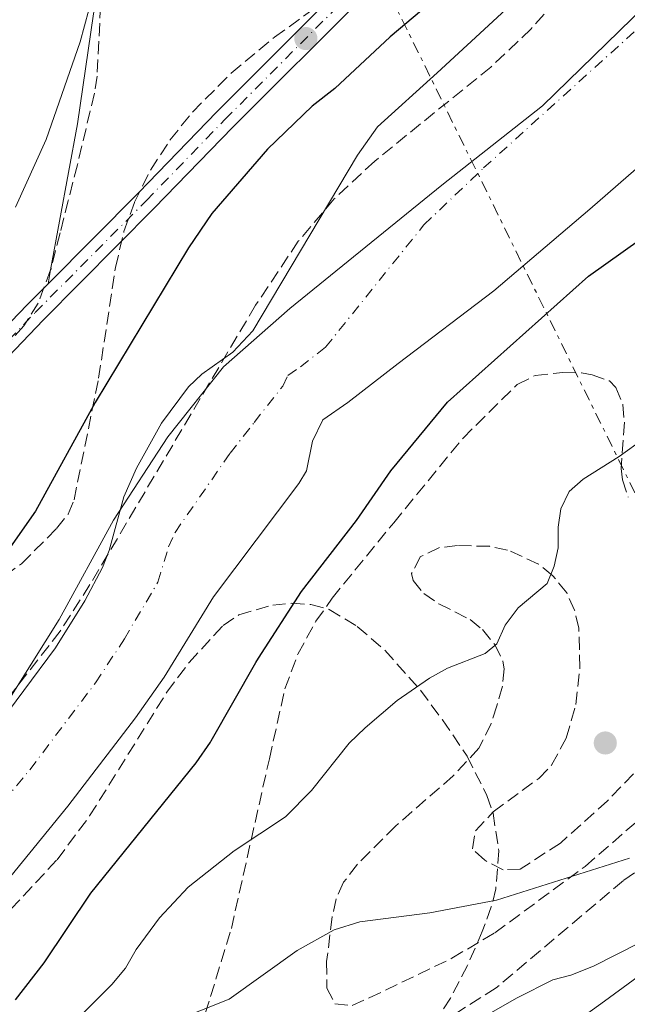
# Model space of a CAD drawing. Units: metres. Extents: x 606544 to 609964, y 4787104 to 4789471.
# Drawn here: x 607720 to 607802, y 4788514 to 4788647 of the extents above; entities that cross this region are included whole.
import ezdxf

# ---------------------------------------------------------------- set-up
doc = ezdxf.new("R2010")
doc.units = ezdxf.units.M
doc.header["$MEASUREMENT"] = 0
for name, pattern in [('DGN Style 3', [2.435890702152634, 1.739921930109024, -0.6959687720436097]), ('DGN Style 4', [2.7856150101045474, 1.391937544087219, -0.6959687720436097, 0.001739921930109024, -0.6959687720436097]), ('DGN Style 7', [3.4798438602180486, 1.565929737098122, -0.6959687720436097, 0.5219765790327072, -0.6959687720436097])]:
    doc.linetypes.add(name, pattern=pattern)
for name, color, linetype, lineweight in [('Carretera', 9, 'Continuous', 0), ('Cauce permanente', 151, 'Continuous', 13), ('Cauce permanente (área)', 142, 'Continuous', 13), ('Curva de nivel directora', 30, 'Continuous', 30), ('Curva de nivel intermedia', 30, 'Continuous', 0), ('Eje cauce permanente (área)', 70, 'DGN Style 4', 0), ('Eje pista pavimentada', 7, 'DGN Style 4', 0), ('Límite de municipio', 7, 'Continuous', 0), ('Línea blanca (vial)', 7, 'Continuous', 13), ('Línea de cambio de uso (parcela vista)', 92, 'Continuous', 0), ('Línea de pista pavimentada', 7, 'Continuous', 0), ('Línea eléctrica', 6, 'DGN Style 7', 0), ('pavimentado', 23, 'Continuous', 0), ('Punto acotado terreno (símbolo)', 7, 'Continuous', 0), ('Senda', 7, 'DGN Style 3', 0), ('Zona arbolada', 92, 'DGN Style 3', 0)]:
    doc.layers.add(name, color=color, linetype=linetype, lineweight=lineweight)

# ---------------------------------------------------------------- blocks, each defined once
blk = doc.blocks.new('5PATER')
at = {"layer": 'Cauce permanente', "linetype": 'Continuous', "lineweight": 0}
h = blk.add_hatch(color=51, dxfattribs=at)
edge = h.paths.add_edge_path()
edge.add_ellipse((0, 0), major_axis=(-0.1095731443231308, -0.1110710700762829), ratio=0.9994222409660317, start_angle=0, end_angle=360)

msp = doc.modelspace()

# ---------------------------------------------------------------- linework, layer by layer
at = {"layer": 'Carretera', "color": 9, "linetype": 'Continuous', "lineweight": 0}
msp.add_polyline3d([(607767.0499999998, 4788491.36, 70.72999999999593), (607798.8899999999, 4788514.369999999, 68.44000000000233), (607810.4999999994, 4788522.86, 67.64999999999418), (607834.2899999986, 4788541.090000001, 66.07000000000698), (607860.1799999987, 4788559.770000001, 64.16000000000349), (607879.3500000021, 4788573.500000001, 62.44000000000233), (607902.8700000006, 4788590.939999999, 59.88999999999942), (607923.1900000006, 4788606.78, 57.05000000000291), (607935.6600000006, 4788617.560000001, 55.74000000000524), (607939.8299999993, 4788621.630000001, 55.66999999999825), (607948.1799999999, 4788629.78, 55.5399999999936), (607953.7199999987, 4788635.480000001, 55.14999999999418), (607958.1900000012, 4788640.470000002, 54.69999999999709)], dxfattribs=at)
at = {"layer": 'Cauce permanente', "color": 151, "linetype": 'Continuous', "lineweight": 13}
for points in [[(607716.3399999999, 4788550.49, 45.86999999999534), (607724.9299999997, 4788562.01, 45.86999999999534), (607728.8700000001, 4788568.369999999, 45.86999999999534), (607731.25, 4788572.850000001, 45.86999999999534), (607732.1699999999, 4788575.16, 46.05000000000291), (607734.1299999999, 4788582.350000001, 47.27000000000407), (607735.8399999999, 4788586.25, 47.13000000000466), (607739.2000000002, 4788592.32, 46.58000000000175), (607742.8300000001, 4788597.210000001, 46.22000000000116), (607744.6500000004, 4788598.92, 46.16000000000349), (607748.7999999998, 4788601.869999999, 46.16000000000349), (607751.5300000003, 4788604.74, 46.22000000000116), (607765.6100000005, 4788628.439999999, 46.57000000000698), (607768.3099999996, 4788632.27, 46.63000000000466), (607776.3300000001, 4788639.529999999, 46.92999999999302), (607801.7599999999, 4788663.029999999, 46.25999999999476)], [(607841, 4788659.949999999, 45.85000000000582), (607826.9800000006, 4788646.130000001, 45.5), (607813.2000000002, 4788635.350000001, 45.85000000000582), (607796.9199999999, 4788621.16, 45.5), (607784, 4788610.16, 45.85000000000582), (607771.0800000001, 4788600.350000001, 45.49000000000524), (607764.3099999996, 4788595.07, 45.85000000000582), (607760.9299999997, 4788592.74, 45.85000000000582), (607759.5499999998, 4788589.869999999, 45.85000000000582), (607758.7599999999, 4788585.880000001, 45.85000000000582), (607757.7000000002, 4788584.180000001, 45.85000000000582), (607746.2199999997, 4788568.9, 45.13999999999942), (607739.5599999996, 4788558.050000001, 45.13999999999942), (607735.7100000001, 4788552.59, 45.13999999999942), (607726.6100000005, 4788540.67, 45.13999999999942), (607717.9100000003, 4788530.01, 45.13999999999942)]]:
    msp.add_polyline3d(points, dxfattribs=at)
at = {"layer": 'Cauce permanente (área)', "color": 142, "linetype": 'Continuous', "lineweight": 13}
for points in [[(607716.3399999999, 4788550.49, 45.86999999999534), (607724.9299999997, 4788562.01, 45.86999999999534), (607728.8700000001, 4788568.369999999, 45.86999999999534), (607731.25, 4788572.850000001, 45.86999999999534), (607732.1699999999, 4788575.16, 46.05000000000291), (607734.1299999999, 4788582.350000001, 47.27000000000407), (607735.8399999999, 4788586.25, 47.13000000000466), (607739.2000000002, 4788592.32, 46.58000000000175), (607742.8300000001, 4788597.210000001, 46.22000000000116), (607744.6500000004, 4788598.92, 46.16000000000349), (607748.7999999998, 4788601.869999999, 46.16000000000349), (607751.5300000003, 4788604.74, 46.22000000000116), (607765.6100000005, 4788628.439999999, 46.57000000000698), (607768.3099999996, 4788632.27, 46.63000000000466), (607776.3300000001, 4788639.529999999, 46.92999999999302), (607801.7599999999, 4788663.029999999, 46.25999999999476)], [(607717.9100000003, 4788530.01, 45.13999999999942), (607726.6100000005, 4788540.67, 45.13999999999942), (607735.7100000001, 4788552.59, 45.13999999999942), (607739.5599999996, 4788558.050000001, 45.13999999999942), (607746.2199999997, 4788568.9, 45.13999999999942), (607757.7000000002, 4788584.180000001, 45.85000000000582), (607758.7599999999, 4788585.880000001, 45.85000000000582), (607759.5499999998, 4788589.869999999, 45.85000000000582), (607760.9299999997, 4788592.74, 45.85000000000582), (607764.3099999996, 4788595.07, 45.85000000000582), (607771.0800000001, 4788600.350000001, 45.49000000000524), (607784, 4788610.16, 45.85000000000582), (607796.9199999999, 4788621.16, 45.5), (607813.2000000002, 4788635.350000001, 45.85000000000582), (607826.9800000006, 4788646.130000001, 45.5), (607841, 4788659.949999999, 45.85000000000582)]]:
    msp.add_polyline3d(points, dxfattribs=at)
at = {"layer": 'Curva de nivel directora', "color": 30, "linetype": 'Continuous', "lineweight": 30, "elevation": 50, "flags": 128}
for points in [[(607917.2699999991, 4788790.07), (607906.509999999, 4788779.130000002), (607897.3099999989, 4788771.270000001), (607889.9899999987, 4788764.02), (607878.6299999995, 4788753.800000003), (607876.98, 4788751.92), (607872.8299999993, 4788748.640000002), (607867.8600000005, 4788744.020000001), (607855.5099999988, 4788732.040000001), (607846.0299999994, 4788721.970000001), (607841.7400000001, 4788717.99), (607835.5800000001, 4788711.590000001), (607821.0299999989, 4788694.42), (607814.5599999981, 4788688.75), (607804.5999999981, 4788678.970000001), (607791.7100000001, 4788665.09), (607785.4400000004, 4788659.359999999), (607777.32, 4788650.600000001), (607770.0299999987, 4788644.37), (607762.5599999988, 4788637.41), (607759.5300000003, 4788635.029999999)], [(607719.5499999995, 4788514.550000001), (607723.4099999996, 4788519.560000002), (607729.7100000005, 4788528.95), (607743.8999999996, 4788546.520000001), (607745.8300000008, 4788549.320000002), (607745.9200000003, 4788549.490000002), (607751.9299999983, 4788560.050000003), (607752.2999999993, 4788560.630000001), (607758.0500000005, 4788569.61), (607765.4800000002, 4788579.190000001), (607770.1200000005, 4788585.890000001), (607777.7600000004, 4788595.150000001), (607796.7300000002, 4788612.140000001), (607813.3800000001, 4788623.990000002), (607822.0599999994, 4788632.630000001), (607829.2099999997, 4788641.470000001), (607844.3999999999, 4788654.92)], [(607759.5300000003, 4788635.029999999), (607753.4699999985, 4788629.250000001), (607745.9899999994, 4788620.59), (607742.8600000001, 4788615.940000001), (607730.2800000005, 4788595.08), (607722.2499999995, 4788580.45), (607716.6399999993, 4788572.480000002)]]:
    msp.add_lwpolyline(points, dxfattribs=at)
at = {"layer": 'Curva de nivel intermedia', "color": 30, "linetype": 'Continuous', "lineweight": 0, "flags": 128}
for points, elevation in [([(607719.5600000008, 4788621.429999998), (607723.6800000002, 4788630.55), (607728.26, 4788643.720000001), (607731.15, 4788654.539999999), (607732.4199999997, 4788657.180000001), (607735.6600000006, 4788661.269999998), (607740.7700000004, 4788664.300000001), (607743.2300000011, 4788665.210000001), (607750.2699999998, 4788669.999999999), (607752.7400000019, 4788672.06), (607759.0499999997, 4788678.409999999), (607767.140000001, 4788685.12), (607779.9100000005, 4788695.33), (607787.2500000009, 4788700.42), (607793.8800000004, 4788705.890000002), (607807.0200000011, 4788713.810000001), (607827.7800000014, 4788724.05), (607832.9900000016, 4788727.289999999), (607840.550000001, 4788731.359999998), (607842.5899999995, 4788732.81), (607857.8300000011, 4788747.67), (607879.7300000016, 4788770.109999998), (607894.5199999994, 4788783.880000001), (607902.9800000018, 4788792.599999999)], 55), ([(607809.8500000008, 4788594.269999999), (607800.8800000009, 4788587.789999999), (607796.0199999994, 4788584.74), (607794.1300000007, 4788583.109999998)], 55), ([(607794.1300000007, 4788583.109999998), (607793.0199999999, 4788580.759999999), (607792.6300000009, 4788578.289999999), (607792.66, 4788575.509999999), (607792.1100000001, 4788573.019999999), (607791.1600000003, 4788570.71), (607787.2500000009, 4788567.42), (607785.530000002, 4788565.06), (607784.4099999999, 4788562.569999999), (607782.8200000008, 4788561.230000001), (607777.7600000004, 4788559.259999999), (607775.3000000016, 4788557.909999999), (607770.980000001, 4788554.930000001), (607766.6600000004, 4788551.230000001), (607764.5100000001, 4788549.16), (607759.4400000008, 4788542.77), (607755.9100000013, 4788539.220000001), (607749.0000000002, 4788534.649999999), (607742.810000001, 4788529.75), (607738.9400000019, 4788525.609999998), (607735.8000000014, 4788521.34), (607734.3799999999, 4788518.84), (607732.5200000004, 4788516.63), (607723.5300000003, 4788507.67)], 55), ([(607802.2800000003, 4788533.680000001), (607784.3300000017, 4788527.990000002), (607775.3600000021, 4788526.279999998), (607765.9100000015, 4788525.099999999), (607762.4600000004, 4788523.980000001), (607757.4900000016, 4788521.23), (607748.3400000008, 4788514.66), (607740.4100000004, 4788511.490000002)], 60.00000000000056), ([(607778.4500000009, 4788509.880000002), (607787.1300000001, 4788514.84), (607791.9400000003, 4788517.269999999), (607794.380000001, 4788517.869999997), (607797.3899999997, 4788519.079999999), (607803.6300000002, 4788522.24)], 65)]:
    msp.add_lwpolyline(points, dxfattribs=dict(at, elevation=elevation))
at = {"layer": 'Eje cauce permanente (área)', "color": 70, "linetype": 'DGN Style 4', "lineweight": 0}
msp.add_polyline3d([(607712.2800000003, 4788534.539999999, 45.5), (607721.4699999997, 4788545.58, 45.5), (607730.3200000003, 4788557.300000001, 45.5), (607734.2100000001, 4788563.210000001, 45.5), (607738.7300000006, 4788570.880000001, 45.5), (607740.1699999999, 4788575.630000001, 46.19999999999709), (607741.0300000003, 4788577.58, 46.13000000000466), (607748.4500000002, 4788588.25, 46.22000000000116), (607751.7100000001, 4788592.4, 46.02000000000407), (607755.54, 4788597.300000001, 46), (607756.2300000006, 4788598.74, 46.0399999999936), (607757.9199999999, 4788599.9, 46.0399999999936), (607761.3099999996, 4788602.539999999, 45.86000000000058), (607774.5700000003, 4788619.050000001, 46.19999999999709), (607782.6100000005, 4788626.710000001, 46.32000000000698), (607807.4800000006, 4788649.189999999, 46.05999999999767)], dxfattribs=at)
at = {"layer": 'Eje pista pavimentada', "color": 7, "linetype": 'DGN Style 4', "lineweight": 0}
msp.add_polyline3d([(607714.6000000008, 4788599.350000001, 53.91999999999814), (607722.1999999982, 4788607.220000002, 53.60000000000578), (607737.1700000016, 4788622.32, 53.16000000000349), (607747.7499999985, 4788633.240000002, 53.52999999999879), (607765.2600000012, 4788650.790000002, 52.8300000000017), (607783.1400000004, 4788667.779999999, 52.8300000000017), (607802.2399999978, 4788686.710000001, 52.44999999999722), (607836.0599999983, 4788719.070000002, 52.10000000000594), (607866.3500000017, 4788748.890000002, 51.75999999999475), (607887.0899999997, 4788768.78, 51.38999999999943), (607919.4200000016, 4788800.720000001, 51.38999999999943)], dxfattribs=at)
at = {"layer": 'Límite de municipio', "color": 7, "linetype": 'Continuous', "lineweight": 0}
msp.add_polyline3d([(607953.8000000007, 4788795.27, 45.07), (607934.9499999993, 4788777.220000001, 45.36), (607908.3399999999, 4788752.880000001, 45.51000000000001), (607898.6400000006, 4788741.17, 45.63), (607888.3099999987, 4788729.310000001, 45.55000000000001), (607875.7800000012, 4788715.199999999, 45.51000000000001), (607859.4100000003, 4788698.640000001, 45.48000000000001), (607844.3399999999, 4788684.680000001, 45.81), (607827.6700000018, 4788669.26, 46), (607807.7699999996, 4788651.930000001, 46.06), (607790.5199999996, 4788635.09, 46.37), (607776.9600000009, 4788624.369999999, 46.36), (607756.5199999996, 4788607.779999999, 46.17), (607747.5599999987, 4788599.92, 46.15000000000001), (607740.0599999987, 4788590.460000001, 46.63), (607732.75, 4788579.230000001, 46.88), (607725.4100000003, 4788565.83, 46.40000000000001), (607717.6499999985, 4788553.439999999, 46.09000000000001)], dxfattribs=at)
at = {"layer": 'Línea blanca (vial)', "color": 7, "linetype": 'Continuous', "lineweight": 13}
msp.add_polyline3d([(607939.8299999988, 4788621.630000002, 55.66999999999815), (607935.6600000003, 4788617.560000001, 55.74000000000514), (607923.1900000002, 4788606.780000002, 57.05000000000285), (607902.8700000001, 4788590.940000001, 59.88999999999955), (607879.3500000016, 4788573.500000002, 62.44000000000229), (607860.1799999981, 4788559.770000001, 64.1600000000034), (607834.2899999982, 4788541.090000002, 66.0700000000071), (607810.499999999, 4788522.860000002, 67.64999999999424), (607798.8899999994, 4788514.37, 68.44000000000236), (607767.0499999993, 4788491.36, 70.729999999996), (607754.8099999973, 4788482.640000002, 72.14999999999424), (607750.7800000017, 4788479.53, 72.39999999999417), (607746.3099999991, 4788475.590000002, 72.6300000000046), (607734.5100000018, 4788465.250000002, 73.83999999999644)], dxfattribs=at)
at = {"layer": 'Línea de cambio de uso (parcela vista)', "color": 92, "linetype": 'Continuous', "lineweight": 0, "extrusion": (-0.005610521827554903, -0.03051882631083826, 0.9995184456954416), "elevation": -149498.9445782309, "flags": 128}
msp.add_lwpolyline([(-268112.0758515894, 4817251.184561071), (-268112.0758515894, 4817249.279968269)], dxfattribs=at)
at = {"layer": 'Línea de cambio de uso (parcela vista)', "color": 92, "linetype": 'Continuous', "lineweight": 0}
msp.add_polyline3d([(607734.2775999998, 4788659.754000001, 55.22779999999329), (607733.0099999999, 4788657.58, 54.88999999999942), (607731.2100000001, 4788652.980000001, 54.33000000000175), (607730.0300000003, 4788647.49, 54.11999999999534), (607727.8899999997, 4788632.640000001, 54.19999999999709), (607724.2742, 4788612.972300001, 53.57910000000265)], dxfattribs=at)
at = {"layer": 'Línea de pista pavimentada', "color": 7, "linetype": 'Continuous', "lineweight": 0}
for points in [[(607715.6999999982, 4788598.33, 53.91999999999814), (607723.2699999989, 4788606.170000001, 53.60000000000578), (607738.2399999978, 4788621.27, 53.16000000000349), (607748.8199999991, 4788632.190000001, 53.52999999999879), (607766.4499999981, 4788649.859999999, 52.83999999999657), (607784.1900000009, 4788666.699999999, 52.8300000000017), (607803.2800000015, 4788685.640000001, 52.44999999999722), (607837.1099999989, 4788718.000000002, 52.10000000000594), (607867.3900000011, 4788747.810000002, 51.75999999999475), (607888.1400000004, 4788767.700000001, 51.38999999999943), (607920.4699999976, 4788799.65, 51.38999999999943)], [(607723.9299999982, 4788611.100000001, 53.52000000000418), (607736.100000001, 4788623.37, 53.16000000000349), (607746.6800000002, 4788634.290000002, 53.52999999999879), (607764.2199999974, 4788651.869999999, 52.83999999999657)], [(607713.5100000022, 4788600.37, 53.91999999999814), (607721.1200000008, 4788608.27, 53.60000000000578), (607723.9299999982, 4788611.100000001, 53.52000000000418)]]:
    msp.add_polyline3d(points, dxfattribs=at)
at = {"layer": 'Línea eléctrica', "color": 6, "linetype": 'DGN Style 7', "lineweight": 0}
msp.add_polyline3d([(607861.3299999975, 4788464.220000001, 103.5599999999977), (607709.4699999993, 4788773.140000001, 112.1600000000035), (607633.6799999988, 4788928.000000001, 170.7400000000052), (607528.8700000012, 4789144.849999999, 208.4100000000035), (607406.5899999988, 4789234.740000002, 149.7799999999988), (607300.1000000027, 4789315.63, 115.5299999999988), (607226.7199999995, 4789370.710000002, 104.320000000007), (607153.9200000018, 4789427.17, 84.52999999999884)], dxfattribs=at)
at = {"layer": 'pavimentado', "color": 23, "linetype": 'Continuous', "lineweight": 0}
for points in [[(607713.5100000027, 4788600.37, 53.91999999999825), (607721.1200000013, 4788608.269999999, 53.60000000000582), (607723.9299999987, 4788611.099999999, 53.52000000000407), (607736.1000000016, 4788623.37, 53.16000000000349), (607746.6800000005, 4788634.290000001, 53.52999999999884), (607764.2199999979, 4788651.869999998, 52.83999999999651), (607782.1000000016, 4788668.849999999, 52.83000000000175), (607801.1900000023, 4788687.79, 52.44999999999709), (607835.0199999994, 4788720.150000001, 52.10000000000582), (607842.3799999999, 4788727.399999999, 52.02000000000407), (607865.3000000018, 4788749.960000002, 51.75999999999476), (607886.0399999997, 4788769.850000001, 51.38999999999942), (607918.3700000015, 4788801.790000001, 51.38999999999942)], [(607920.4699999981, 4788799.649999999, 51.38999999999942), (607888.1400000007, 4788767.7, 51.38999999999942), (607867.3900000015, 4788747.810000001, 51.75999999999476), (607837.1099999994, 4788718.000000001, 52.10000000000582), (607803.280000002, 4788685.640000001, 52.44999999999709), (607784.1900000013, 4788666.699999999, 52.83000000000175), (607766.4499999986, 4788649.859999999, 52.83999999999651), (607748.8199999996, 4788632.189999999, 53.52999999999884), (607738.2399999984, 4788621.269999999, 53.16000000000349), (607723.2699999993, 4788606.17, 53.60000000000582), (607715.6999999988, 4788598.329999999, 53.91999999999825)]]:
    msp.add_polyline3d(points, dxfattribs=at)
at = {"layer": 'Senda', "color": 7, "linetype": 'DGN Style 3', "lineweight": 0}
for points in [[(607939.8299999988, 4788621.630000002, 55.66999999999815), (607933.0300000015, 4788624.37, 55.66999999999815), (607930.5899999986, 4788624.640000002, 55.80000000000294), (607922.039999999, 4788623.02, 56.02999999999884), (607917.3099999971, 4788621.41, 56.02999999999884), (607899.1000000016, 4788610.34, 56.38000000000466), (607879.3799999984, 4788597.600000001, 56.02999999999884), (607866.3599999984, 4788590.189999999, 56.30000000000281), (607861.440000001, 4788587.060000002, 56.4499999999971), (607855.7300000001, 4788582.170000002, 56.66999999999837), (607850.7500000001, 4788576.500000001, 56.97000000000124), (607847.8099999987, 4788572.27, 57.30000000000303), (607843.269999999, 4788563.62, 58.52000000000402), (607840.39, 4788559.480000001, 58.74999999999992), (607838.6800000002, 4788557.67, 58.85000000000581), (607814.909999999, 4788540.060000001, 59.66999999999827), (607801.4499999988, 4788530.630000001, 60.64999999999421), (607784.2899999992, 4788516.180000001, 62.41999999999825), (607763.2299999994, 4788502.76, 64.55000000000298)], [(607745.1099999987, 4788512.7, 60.4600000000064), (607748.6200000002, 4788524.2, 57.67999999999296), (607753.7399999988, 4788547.040000001, 52.33999999999647), (607755.8399999999, 4788556.490000002, 50.6699999999983), (607757.5900000001, 4788561.17, 50.14999999999417), (607760.0199999998, 4788565.600000001, 49.97000000000121), (607762.199999999, 4788568.689999999, 50.05999999999769), (607770.489999997, 4788578.880000002, 50.69000000000234), (607779.829999998, 4788590.300000001, 50.86000000000067), (607787.1399999991, 4788597.51, 51.03999999999361), (607789.5500000009, 4788598.740000002, 51.28999999999356), (607793.2999999992, 4788599.140000002, 51.75999999999475), (607795.7899999992, 4788599.080000001, 51.72000000000123), (607797.2100000008, 4788598.84, 51.75999999999475), (607799.5500000011, 4788597.99, 52.17999999999301), (607800.4400000006, 4788597.109999999, 52.47000000000125), (607801.3700000005, 4788594.810000001, 53.16000000000349), (607801.5699999994, 4788592.430000002, 53.86999999999545), (607801.1499999971, 4788586.180000001, 55.39999999999418), (607801.3399999992, 4788584.680000001, 55.66999999999815), (607802.0900000002, 4788582.320000002, 55.86999999999539)], [(607804.4599999995, 4788546.810000001, 58.83999999999663), (607799.3200000008, 4788541.410000001, 59.5500000000029), (607792.9499999983, 4788535.690000001, 59.58000000000181), (607787.5500000004, 4788532.2, 59.22999999999599), (607785.2300000002, 4788532.11, 59.02999999999876), (607782.7499999992, 4788533.380000002, 58.7700000000042), (607781.1099999986, 4788534.940000001, 58.52000000000402), (607781.4999999999, 4788537.340000001, 57.94000000000231), (607783.8899999993, 4788539.890000001, 57.69000000000238), (607790.0300000014, 4788544.42, 57.57000000000698), (607791.7600000014, 4788546.210000002, 57.50999999999488), (607793.7399999974, 4788549.850000001, 57.33999999999656), (607795.0399999982, 4788554.359999999, 57.1000000000058), (607795.5900000003, 4788559.33, 56.71000000000645), (607795.4400000006, 4788564.65, 56.03999999999372), (607794.8700000006, 4788567.08, 55.67999999999302), (607793.8099999989, 4788569.410000001, 55.35000000000578), (607791.9299999991, 4788571.74, 54.96000000000643), (607790.019999998, 4788573.310000001, 54.36000000000069), (607785.8400000005, 4788575.2, 52.8300000000017), (607783.4099999988, 4788575.700000001, 52.2799999999989), (607779.0700000002, 4788575.810000001, 51.41000000000349), (607776.6700000018, 4788575.530000002, 50.99000000000521), (607774.109999998, 4788574.310000001, 50.69000000000234), (607772.8899999998, 4788572.02, 51.49000000000533), (607773.1, 4788571.09, 51.75999999999475), (607774.5399999993, 4788569.34, 51.41000000000349), (607776.5699999989, 4788567.949999999, 52.00000000000006), (607780.789999999, 4788565.820000002, 53.41999999999828), (607782.4400000008, 4788564.480000001, 53.89999999999412), (607784.1200000016, 4788562.450000001, 54.33000000000177), (607785.1900000002, 4788560.24, 54.75000000000003), (607785.370000001, 4788559.189999999, 54.96000000000643), (607785.1499999977, 4788556.830000001, 55.69999999999707), (607784.3799999986, 4788554.200000001, 56.38000000000466), (607783.6200000009, 4788551.82, 56.4499999999971), (607781.9699999992, 4788548.470000002, 56.38000000000466), (607778.489999999, 4788544.760000002, 56.50999999999466), (607770.7499999985, 4788537.990000002, 57.1000000000058), (607765.600000001, 4788532.83, 58.89999999999419), (607763.7500000001, 4788530.410000003, 59.58000000000181)], [(607763.7500000001, 4788530.410000003, 59.58000000000181), (607762.730000001, 4788528.180000001, 59.94000000000225), (607762.199999999, 4788525.730000001, 60.25999999999487), (607761.4600000014, 4788519.720000001, 60.85000000000574), (607761.4799999993, 4788516.150000001, 61.00999999999465), (607762.5799999967, 4788514.040000001, 60.64999999999421), (607764.879999999, 4788513.800000002, 61.58000000000175), (607767.1900000002, 4788514.820000002, 62.42999999999312), (607778.329999998, 4788520.17, 61.47000000000123), (607784.1299999983, 4788523.61, 61.00999999999465), (607796.280000001, 4788532.540000002, 60.22999999999595), (607810.1299999979, 4788544.630000002, 59.22999999999599)]]:
    msp.add_polyline3d(points, dxfattribs=at)
at = {"layer": 'Zona arbolada', "color": 92, "linetype": 'DGN Style 3', "lineweight": 0}
for points in [[(607939.8300000001, 4788790.689999999, 54.2100000000064), (607929.5899999999, 4788779.74, 54.2100000000064), (607897.4199999999, 4788747.16, 54.2100000000064), (607886.4900000002, 4788736.560000001, 54.2100000000064), (607878.8200000003, 4788730.16, 53.99000000000524), (607862.5199999996, 4788718.57, 53.02000000000407), (607855.5499999998, 4788713.33, 52.7899999999936), (607840.0899999999, 4788700.640000001, 52.7100000000064), (607827.04, 4788688.970000001, 52.77999999999884), (607816.4100000003, 4788677.850000001, 52.91999999999825), (607797.2300000006, 4788654.730000001, 53.2899999999936), (607789.0099999999, 4788645.470000001, 53.5), (607783.5800000001, 4788640.310000001, 53.7100000000064), (607767.9400000004, 4788627.640000001, 54.57000000000698), (607762.4600000001, 4788622.529999999, 54.82000000000698), (607757.6399999997, 4788616.82, 54.91999999999825), (607751.8899999997, 4788608.210000001, 54.91999999999825), (607729.5700000003, 4788570.539999999, 54.91999999999825), (607725.5599999996, 4788564.26, 54.91999999999825), (607717.8899999997, 4788554.41, 54.91999999999825)], [(607939.8300000001, 4788790.689999999, 54.2100000000064), (607929.5899999999, 4788779.74, 54.2100000000064), (607897.4199999999, 4788747.16, 54.2100000000064), (607886.4900000002, 4788736.560000001, 54.2100000000064), (607878.8200000003, 4788730.16, 53.99000000000524), (607862.5199999996, 4788718.57, 53.02000000000407), (607855.5499999998, 4788713.33, 52.7899999999936), (607840.0899999999, 4788700.640000001, 52.7100000000064), (607827.04, 4788688.970000001, 52.77999999999884), (607816.4100000003, 4788677.850000001, 52.91999999999825), (607797.2300000006, 4788654.730000001, 53.2899999999936), (607789.0099999999, 4788645.470000001, 53.5), (607783.5800000001, 4788640.310000001, 53.7100000000064), (607767.9400000004, 4788627.640000001, 54.57000000000698), (607762.4600000001, 4788622.529999999, 54.82000000000698), (607757.6399999997, 4788616.82, 54.91999999999825), (607751.8899999997, 4788608.210000001, 54.91999999999825), (607729.5700000003, 4788570.539999999, 54.91999999999825), (607725.5599999996, 4788564.26, 54.91999999999825), (607717.8899999997, 4788554.41, 54.91999999999825)], [(607734.2775999998, 4788659.754000001, 67.9377999999997), (607734.0499999998, 4788659.25, 67.94000000000233), (607732.2999999998, 4788654.58, 67.66999999999825), (607731.3600000005, 4788651.029999999, 67.2100000000064), (607731, 4788648.65, 66.69000000000233), (607730.5300000003, 4788639.100000001, 63.5399999999936), (607730.1600000003, 4788636.789999999, 62.94000000000233), (607727.8899999997, 4788627.15, 61.25999999999476), (607726.6500000004, 4788622.33, 60.86000000000058), (607725.54, 4788617.949999999, 60.92999999999302), (607724.3300000001, 4788613.119999999, 61.60000000000582), (607724.2742, 4788612.972300001, 61.61870000000636)], [(607718.0899999999, 4788571.74, 55.88000000000466), (607720.3600000005, 4788573.34, 55.63999999999942), (607725.0499999998, 4788578.09, 56.08000000000175), (607726.6200000001, 4788580.050000001, 56.35000000000582), (607727.4299999997, 4788581.980000001, 56.5399999999936), (607730.7400000002, 4788598.390000001, 57.97000000000116), (607733.0099999999, 4788613.279999999, 58.05000000000291), (607734.1500000004, 4788618.130000001, 57.99000000000524), (607735.5700000003, 4788622.08, 57.94000000000233), (607737.7300000006, 4788626.42, 57.86999999999534), (607740.3499999996, 4788630.470000001, 57.7899999999936), (607743.3899999997, 4788634.24, 57.69999999999709), (607748.5899999999, 4788639.49, 57.55000000000291), (607754.4199999999, 4788644.32, 57.38999999999942), (607760.6900000004, 4788648.880000001, 57.22999999999593)], [(607724.2742, 4788612.972300001, 61.61870000000636), (607722.5700000003, 4788608.460000001, 62.19000000000233), (607720.6600000003, 4788605.42, 62.25), (607719, 4788603.560000001, 62.22999999999593)], [(607710.6399999997, 4788517.84, 64.57000000000698), (607725.1299999999, 4788533.449999999, 63.60000000000582), (607729.5300000003, 4788539.350000001, 62.80999999999767), (607739.9299999997, 4788556.029999999, 59.67999999999302), (607742.9299999997, 4788560.060000001, 59.02000000000407), (607747.5099999999, 4788565.029999999, 58.41999999999825), (607749.6299999999, 4788566.449999999, 58.36000000000058), (607754.1900000004, 4788567.779999999, 58.55999999999767), (607756.7599999999, 4788568.02, 58.75999999999476), (607759.3399999999, 4788567.850000001, 58.99000000000524), (607761.8099999996, 4788567.189999999, 59.27000000000407), (607765.5899999999, 4788564.880000001, 59.88000000000466), (607769.2999999998, 4788561.699999999, 61), (607774.0899999999, 4788556.300000001, 62.86000000000058), (607777.0899999999, 4788552.300000001, 63.67999999999302), (607780.3799999999, 4788547.390000001, 63.83000000000175), (607783.0599999996, 4788542.09, 63.75), (607783.8799999999, 4788539.720000001, 63.85000000000582), (607784.6399999997, 4788534.66, 64.10000000000582), (607784.25, 4788529.529999999, 64.47999999999593), (607783.6399999997, 4788527.08, 64.7100000000064), (607782.4199999999, 4788523.77, 65.19999999999709), (607780.4299999997, 4788519.199999999, 66.4600000000064), (607778.1399999997, 4788514.810000001, 68.19999999999709), (607775.4699999997, 4788510.689999999, 70.13000000000466)], [(607710.6399999997, 4788517.84, 64.57000000000698), (607725.1299999999, 4788533.449999999, 63.60000000000582), (607729.5300000003, 4788539.350000001, 62.80999999999767), (607739.9299999997, 4788556.029999999, 59.67999999999302), (607742.9299999997, 4788560.060000001, 59.02000000000407), (607747.5099999999, 4788565.029999999, 58.41999999999825), (607749.6299999999, 4788566.449999999, 58.36000000000058), (607754.1900000004, 4788567.779999999, 58.55999999999767), (607756.7599999999, 4788568.02, 58.75999999999476), (607759.3399999999, 4788567.850000001, 58.99000000000524), (607761.8099999996, 4788567.189999999, 59.27000000000407), (607765.5899999999, 4788564.880000001, 59.88000000000466)], [(607765.5899999999, 4788564.880000001, 59.88000000000466), (607769.2999999998, 4788561.699999999, 61), (607774.0899999999, 4788556.300000001, 62.86000000000058), (607777.0899999999, 4788552.300000001, 63.67999999999302), (607780.3799999999, 4788547.390000001, 63.83000000000175), (607783.0599999996, 4788542.09, 63.75), (607783.8799999999, 4788539.720000001, 63.85000000000582), (607784.6399999997, 4788534.66, 64.10000000000582), (607784.25, 4788529.529999999, 64.47999999999593), (607783.6399999997, 4788527.08, 64.7100000000064), (607782.4199999999, 4788523.77, 65.19999999999709), (607780.4299999997, 4788519.199999999, 66.4600000000064), (607778.1399999997, 4788514.810000001, 68.19999999999709), (607775.4699999997, 4788510.689999999, 70.13000000000466), (607772.4000000004, 4788506.930000001, 71.97000000000116), (607768.8499999996, 4788503.640000001, 73.4600000000064), (607764.79, 4788500.9, 74.33000000000175), (607761.1699999999, 4788499.09, 74.49000000000524), (607720.2599999999, 4788480.369999999, 74.38000000000466), (607695.5300000003, 4788468.039999999, 75.55999999999767)]]:
    msp.add_polyline3d(points, dxfattribs=at)

# ---------------------------------------------------------------- block references
at = {"layer": 'Punto acotado terreno (símbolo)', "color": 7, "linetype": 'Continuous', "lineweight": 0, "xscale": 10, "yscale": 10, "zscale": 10}
for p in [(607758.6600000006, 4788644.150000001, 52.44000000000278), (607798.999999999, 4788549.189999999, 56.99000000000524)]:
    msp.add_blockref('5PATER', p, dxfattribs=at)

doc.saveas('drawing.dxf')
